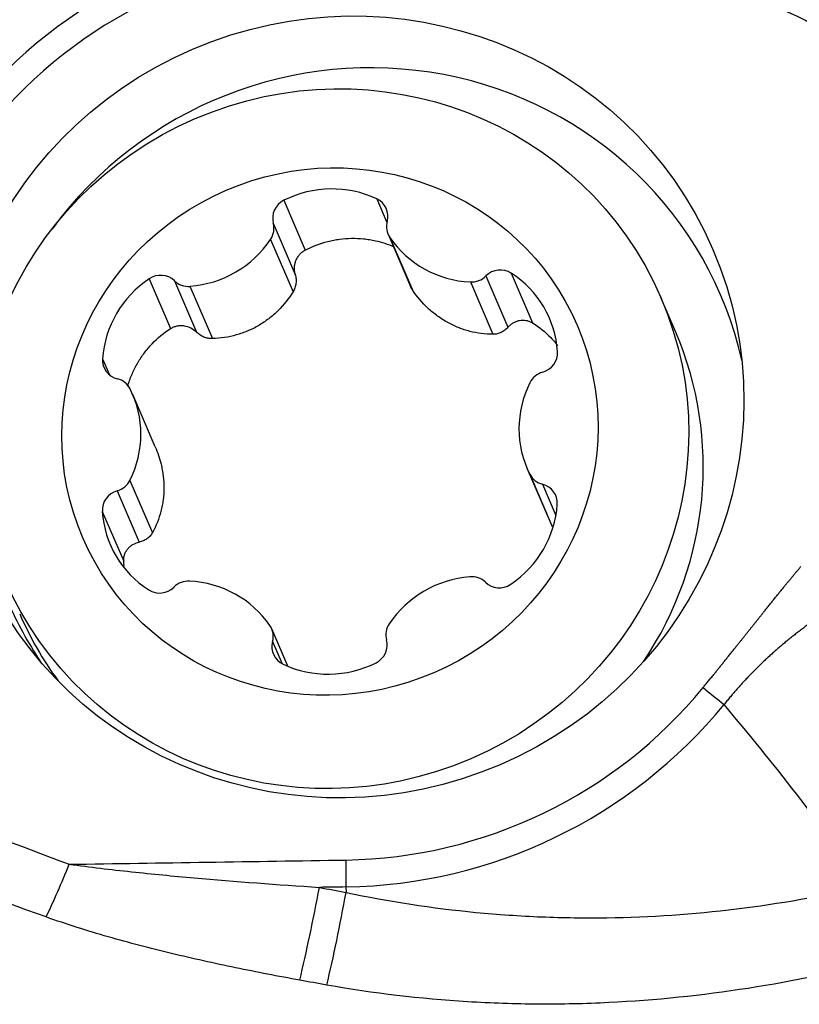
# Model space of a CAD drawing. Units: millimetres. Extents: x 227 to 403, y 213 to 297.
# Drawn here: x 380 to 383, y 248 to 252 of the extents above; entities that cross this region are included whole.
import ezdxf

# ---------------------------------------------------------------- set-up
doc = ezdxf.new("R2010")
doc.units = ezdxf.units.MM
doc.layers.add('1', color=4, linetype='Continuous')
doc.styles.add('cesky', font='simplex.shx')
doc.dimstyles.get("Standard").update_dxf_attribs({"dimtxt": 0.18, "dimasz": 0.18, "dimexe": 0.18, "dimexo": 0.0625, "dimgap": 0.09, "dimtad": 0, "dimtih": 1, "dimtoh": 1, "dimdec": 4, "dimzin": 0, "dimdsep": 46, "dimtxsty": 'Standard', "dimcen": 0.09, "dimadec": 0, "dimazin": 0, "dimtfac": 1, "dimtdec": 4, "dimtofl": 0, "dimtmove": 0, "dimatfit": 3, "dimfxl": 1, "dimtolj": 1, "dimtzin": 0, "dimarcsym": 0})

# ---------------------------------------------------------------- blocks, each defined once
blk = doc.blocks.new('*D13')
at = {"color": 254, "lineweight": -2, "transparency": 16777216}
for p, q in [((387.1442, 255.7312), (387.1442, 276.8208)), ((385.1442, 253.7312), (364.0546, 253.7312))]:
    blk.add_line(p, q, dxfattribs=at)
blk.add_arc((387.1442, 253.7312), 22.0897, 99.08775, 170.91225, dxfattribs=at)
at = {"color": 254, "lineweight": 13, "transparency": 16777216}
for points in [[(383.609, 276.1251), (383.7015, 274.9621), (387.1442, 275.8208)], [(365.9133, 257.1739), (364.7503, 257.2664), (365.0546, 253.7312)]]:
    blk.add_solid(points, dxfattribs=at)
at = {"layer": 'Defpoints', "color": 0, "lineweight": 13, "transparency": 16777216}
for p in [(376.0994, 272.8614), (387.1442, 255.7312), (385.1442, 253.7312), (389.1442, 253.7312), (387.1442, 251.7312)]:
    blk.add_point(p, dxfattribs=at)
at = {"color": 254, "transparency": 16777216, "insert": (367.8122, 273.0632), "char_height": 3.5, "attachment_point": 5, "rotation": 45, "style": 'cesky'}
blk.add_mtext('\\A1;90°', dxfattribs=at)

msp = doc.modelspace()

# ---------------------------------------------------------------- linework, layer by layer
at = {"layer": '1'}
for p, q in [((380.9286, 251.3916), (381.032, 251.151)), ((381.3778, 251.3985), (381.4271, 251.2839)), ((380.8777, 251.2807), (380.9841, 251.033)), ((381.4326, 251.2277), (381.5409, 250.9757)), ((380.8645, 251.2029), (380.9732, 250.95)), ((381.4413, 251.2118), (381.5501, 250.9589)), ((382.0273, 251.0395), (382.1307, 250.799)), ((380.278, 251.0124), (380.3814, 250.7718)), ((380.4002, 251.0024), (380.5067, 250.7548)), ((381.83, 250.997), (381.9388, 250.7441)), ((381.9049, 251.0258), (382.0114, 250.7781)), ((380.4751, 250.9759), (380.5838, 250.723)), ((382.8215, 250.757), (382.7509, 250.9211)), ((380.0527, 250.6262), (380.0863, 250.548)), ((380.3073, 250.1998), (380.1982, 250.4536)), ((382.1046, 250.0947), (382.2138, 249.8408)), ((380.1851, 250.0382), (380.2939, 249.7853)), ((382.117, 250.0682), (382.2257, 249.8153)), ((382.1787, 250.0193), (382.2435, 249.8686)), ((380.1232, 249.9873), (380.2297, 249.7397)), ((380.0515, 249.888), (380.155, 249.6474)), ((380.948, 249.1396), (380.8702, 249.3207)), ((380.8744, 249.2591), (380.9204, 249.152)), ((381.229, 248.0734), (381.2296, 248.0465))]:
    msp.add_line(p, q, dxfattribs=at)
for centre, major_axis, ratio, start_param, end_param in [((381.2328, 250.3896), (2.1713, 0.9337), 0.976343, 1.171711, 2.05869), ((381.2313, 250.393), (-2.0525, -0.8826), 0.976343, 4.313303, 5.200282), ((381.3167, 250.1943), (-1.7225, -0.7407), 0.976343, 2.959795, 5.254434), ((381.1525, 250.9465), (0.4687, 0.2016), 0.976343, 0.714038, 1.629383), ((380.9712, 251.3068), (0.0893, 0.0384), 0.976343, 1.629383, 3.004306), ((381.3349, 251.3124), (0.0893, 0.0384), 0.976343, 5.6223, 6.997224), ((380.7841, 251.2546), (0.0893, 0.0384), 0.976343, 5.294575, 6.145899), ((381.5219, 251.266), (0.0893, 0.0384), 0.976343, 2.480708, 3.332032), ((380.4424, 251.4743), (0.4687, 0.2016), 0.976343, 4.37923, 5.294575), ((381.8643, 251.4964), (0.4687, 0.2016), 0.976343, 3.332032, 4.247377), ((380.3317, 250.934), (0.0893, 0.0384), 0.976343, 0.386313, 1.761236), ((381.9733, 250.9595), (0.0893, 0.0384), 0.976343, 0.582186, 1.957109), ((381.744, 250.6195), (0.4687, 0.2016), 0.976343, 5.950026, 6.865371), ((380.5599, 250.6011), (0.4687, 0.2016), 0.976343, 1.761236, 2.676581), ((380.4688, 251.0708), (0.0893, 0.0384), 0.976343, 3.527905, 4.37923), ((381.8366, 251.0921), (0.0893, 0.0384), 0.976343, 4.247377, 5.098702), ((381.2368, 250.0755), (1.5847, 0.6815), 0.976343, 5.299665, 6.283185), ((382.1546, 250.6526), (0.0893, 0.0384), 0.976343, 4.575103, 5.950026), ((380.1493, 250.6214), (0.0893, 0.0384), 0.976343, 2.676581, 4.051504), ((382.2045, 250.4694), (0.0893, 0.0384), 0.976343, 1.43351, 2.284835), ((380.0989, 250.4367), (0.0893, 0.0384), 0.976343, 0.058587, 0.909911), ((379.7294, 250.2521), (0.4687, 0.2016), 0.976343, 5.426427, 6.341772), ((382.5734, 250.2962), (0.4687, 0.2016), 0.976343, 2.284835, 3.200179), ((380.0983, 250.079), (0.0893, 0.0384), 0.976343, 4.575103, 5.426427), ((382.2039, 250.1117), (0.0893, 0.0384), 0.976343, 3.200179, 4.051504), ((382.1535, 249.9269), (0.0893, 0.0384), 0.976343, 5.818173, 7.193097), ((380.1482, 249.8957), (0.0893, 0.0384), 0.976343, 1.43351, 2.808433), ((381.7429, 249.9472), (0.4687, 0.2016), 0.976343, 4.902829, 5.818173), ((380.5588, 249.9288), (0.4687, 0.2016), 0.976343, 2.808433, 3.723778), ((381.8604, 249.074), (0.4687, 0.2016), 0.976343, 1.237637, 2.152982), ((381.834, 249.4775), (0.0893, 0.0384), 0.976343, 0.386313, 1.237637), ((380.3295, 249.5888), (0.0893, 0.0384), 0.976343, 3.723778, 5.098702), ((380.4662, 249.4562), (0.0893, 0.0384), 0.976343, 1.105784, 1.957109), ((380.4385, 249.0519), (0.4687, 0.2016), 0.976343, 0.19044, 1.105784), ((381.9711, 249.6143), (0.0893, 0.0384), 0.976343, 3.527905, 4.902829), ((381.3167, 250.1943), (-1.7225, -0.7407), 0.976343, 0, 0.181842), ((381.2368, 250.0755), (1.5847, 0.6815), 0.976343, 3.141686, 3.364346), ((380.7809, 249.2823), (0.0893, 0.0384), 0.976343, 5.6223, 6.473625), ((381.5187, 249.2937), (0.0893, 0.0384), 0.976343, 2.152982, 3.004306), ((380.9679, 249.2359), (0.0893, 0.0384), 0.976343, 2.480708, 3.855631), ((381.3316, 249.2415), (0.0893, 0.0384), 0.976343, 4.770976, 6.145899), ((381.1503, 249.6018), (0.4687, 0.2016), 0.976343, 3.855631, 4.770976), ((381.2313, 250.393), (-2.0525, -0.8826), 0.976343, 1.171711, 2.05869), ((381.2328, 250.3896), (2.1713, 0.9337), 0.976343, 4.313303, 5.200282), ((379.8233, 248.3418), (0.2813, 0.7489), 0.151666, 4.185506, 4.555832), ((381.0343, 248.022), (0.1529, 0.7852), 0.069786, 4.192838, 4.788936), ((381.1632, 247.9971), (0.1505, 0.7857), 0.07002, 4.195154, 4.788721)]:
    msp.add_ellipse(centre, major_axis=major_axis, ratio=ratio, start_param=start_param, end_param=end_param, dxfattribs=at)
for centre, major_axis in [((381.2313, 250.393), (1.7706, 0.7614)), ((381.1663, 250.2396), (-1.5847, -0.6815)), ((381.1514, 250.2742), (-1.1943, -0.5136))]:
    msp.add_ellipse(centre, major_axis=major_axis, ratio=0.976343, dxfattribs=at)
for points, degree, knots in [([(383.6876, 251.9113), (383.6888, 252.0575), (383.5664, 252.1748), (383.5132, 252.2256), (383.4453, 252.2621), (383.388, 252.2929), (383.3075, 252.3225)], 2, [0, 0, 0, 0.5, 0.5, 0.75, 0.75, 1, 1, 1]), ([(381.032, 251.151), (381.0667, 251.1692), (381.103, 251.1832), (381.1503, 251.1952), (381.1599, 251.1974), (381.179, 251.2011), (381.1886, 251.2026), (381.2174, 251.2064), (381.2559, 251.2093), (381.2947, 251.2076), (381.3238, 251.2046), (381.3335, 251.2033), (381.3527, 251.2002), (381.3623, 251.1984), (381.4024, 251.1894), (381.4322, 251.1798), (381.4612, 251.1672)], 3, [0, 0, 0, 0, 0.26239, 0.26239, 0.327987, 0.327987, 0.393585, 0.393585, 0.52478, 0.655975, 0.655975, 0.721572, 0.721572, 0.78717, 0.78717, 1, 1, 1, 1]), ([(380.9841, 251.033), (380.9826, 251.0386), (380.9815, 251.0443), (380.9801, 251.0556), (380.9799, 251.0613), (380.9804, 251.0727), (380.9811, 251.0785), (380.9835, 251.0897), (380.9851, 251.0951), (380.9893, 251.1058), (380.9919, 251.111), (380.9979, 251.1208), (381.0012, 251.1254), (381.0089, 251.1341), (381.0131, 251.1381), (381.0221, 251.1452), (381.0269, 251.1483), (381.032, 251.151)], 3, [0, 0, 0, 0, 0.125, 0.125, 0.25, 0.25, 0.375, 0.375, 0.5, 0.5, 0.625, 0.625, 0.75, 0.75, 0.875, 0.875, 1, 1, 1, 1]), ([(380.9841, 251.033), (380.9861, 251.0261), (380.9874, 251.0189), (380.9885, 251.0046), (380.9883, 250.9975), (380.9865, 250.9832), (380.9848, 250.9761), (380.9801, 250.9626), (380.977, 250.9562), (380.9732, 250.95)], 3, [0, 0, 0, 0, 0.25, 0.25, 0.5, 0.5, 0.75, 0.75, 1, 1, 1, 1]), ([(380.9732, 250.95), (380.9525, 250.9164), (380.9283, 250.8858), (380.8935, 250.8514), (380.8863, 250.8447), (380.8714, 250.8317), (380.8637, 250.8254), (380.8402, 250.8074), (380.8077, 250.7856), (380.7727, 250.7681), (380.7456, 250.7566), (380.7363, 250.753), (380.7177, 250.7464), (380.7084, 250.7435), (380.6614, 250.7302), (380.623, 250.7243), (380.5838, 250.723)], 3, [0, 0, 0, 0, 0.25, 0.25, 0.3125, 0.3125, 0.375, 0.375, 0.5, 0.625, 0.625, 0.6875, 0.6875, 0.75, 0.75, 1, 1, 1, 1]), ([(381.9388, 250.7441), (381.9012, 250.7442), (381.864, 250.7489), (381.8182, 250.7607), (381.809, 250.7634), (381.7908, 250.7693), (381.7817, 250.7726), (381.7549, 250.7833), (381.7202, 250.7998), (381.6875, 250.8206), (381.6638, 250.8378), (381.6559, 250.8438), (381.6408, 250.8564), (381.6334, 250.8628), (381.5975, 250.8962), (381.5722, 250.926), (381.5501, 250.9589)], 3, [0, 0, 0, 0, 0.25, 0.25, 0.3125, 0.3125, 0.375, 0.375, 0.5, 0.625, 0.625, 0.6875, 0.6875, 0.75, 0.75, 1, 1, 1, 1]), ([(382.0114, 250.7781), (382.0151, 250.7824), (382.0191, 250.7863), (382.0276, 250.7934), (382.0321, 250.7965), (382.0416, 250.8021), (382.0466, 250.8045), (382.0568, 250.8083), (382.0621, 250.8098), (382.0728, 250.8118), (382.0783, 250.8123), (382.0892, 250.8123), (382.0946, 250.8119), (382.1055, 250.8099), (382.1108, 250.8084), (382.121, 250.8044), (382.126, 250.8019), (382.1307, 250.799)], 3, [0, 0, 0, 0, 0.125, 0.125, 0.25, 0.25, 0.375, 0.375, 0.5, 0.5, 0.625, 0.625, 0.75, 0.75, 0.875, 0.875, 1, 1, 1, 1]), ([(382.1307, 250.799), (382.1628, 250.7789), (382.192, 250.7552), (382.2251, 250.7212), (382.2315, 250.7141), (382.2426, 250.7012), (382.2474, 250.6955), (382.252, 250.6896)], 3, [0, 0, 0, 0, 0.690757, 0.690757, 0.863446, 0.863446, 1, 1, 1, 1]), ([(380.1744, 250.4929), (380.1751, 250.4953), (380.1758, 250.4977), (380.1793, 250.5094), (380.1824, 250.5186), (380.1891, 250.5369), (380.1927, 250.5458), (380.2043, 250.5723), (380.2217, 250.6066), (380.243, 250.6387), (380.2606, 250.662), (380.2667, 250.6696), (380.2792, 250.6843), (380.2857, 250.6915), (380.319, 250.7262), (380.3486, 250.7507), (380.3814, 250.7718)], 3, [0, 0, 0, 0, 0.020788, 0.020788, 0.102389, 0.102389, 0.18399, 0.18399, 0.347192, 0.510394, 0.510394, 0.591995, 0.591995, 0.673596, 0.673596, 1, 1, 1, 1]), ([(380.3814, 250.7718), (380.3863, 250.7749), (380.3914, 250.7775), (380.4019, 250.7818), (380.4075, 250.7835), (380.4187, 250.7858), (380.4243, 250.7865), (380.4356, 250.7868), (380.4414, 250.7864), (380.4584, 250.7839), (380.4692, 250.7804), (380.4896, 250.7698), (380.4987, 250.763), (380.5067, 250.7548)], 3, [0, 0, 0, 0, 0.125, 0.125, 0.25, 0.25, 0.375, 0.375, 0.5, 0.5, 0.75, 0.75, 1, 1, 1, 1]), ([(380.5838, 250.723), (380.5766, 250.7228), (380.5693, 250.7233), (380.5553, 250.726), (380.5485, 250.728), (380.5354, 250.7335), (380.529, 250.737), (380.5172, 250.745), (380.5118, 250.7496), (380.5067, 250.7548)], 3, [0, 0, 0, 0, 0.25, 0.25, 0.5, 0.5, 0.75, 0.75, 1, 1, 1, 1]), ([(382.0114, 250.7781), (382.0068, 250.7728), (382.0017, 250.768), (381.9906, 250.7596), (381.9848, 250.756), (381.9724, 250.7501), (381.9658, 250.7478), (381.9525, 250.7448), (381.9457, 250.744), (381.9388, 250.7441)], 3, [0, 0, 0, 0, 0.25, 0.25, 0.5, 0.5, 0.75, 0.75, 1, 1, 1, 1]), ([(380.3072, 250.2001), (380.3189, 250.1731), (380.3282, 250.1454), (380.3374, 250.1075), (380.3394, 250.098), (380.3429, 250.0787), (380.3444, 250.0689), (380.3479, 250.0398), (380.3502, 250.0013), (380.3478, 249.9632), (380.3442, 249.9349), (380.3427, 249.9254), (380.3391, 249.9067), (380.337, 249.8975), (380.3253, 249.8521), (380.3117, 249.8178), (380.2939, 249.7853)], 3, [0, 0, 0, 0, 0.199466, 0.199466, 0.266177, 0.266177, 0.332888, 0.332888, 0.46631, 0.599733, 0.599733, 0.666444, 0.666444, 0.733155, 0.733155, 1, 1, 1, 1]), ([(380.2939, 249.7853), (380.2906, 249.7793), (380.2866, 249.7738), (380.2776, 249.7638), (380.2726, 249.7594), (380.2616, 249.7516), (380.2555, 249.7483), (380.2431, 249.743), (380.2366, 249.741), (380.2297, 249.7397)], 3, [0, 0, 0, 0, 0.25, 0.25, 0.5, 0.5, 0.75, 0.75, 1, 1, 1, 1]), ([(380.155, 249.6474), (380.1546, 249.653), (380.1549, 249.6584), (380.1563, 249.6692), (380.1575, 249.6746), (380.1609, 249.6849), (380.1631, 249.6898), (380.1683, 249.6991), (380.1714, 249.7035), (380.1782, 249.7118), (380.182, 249.7156), (380.1902, 249.7225), (380.1946, 249.7256), (380.2087, 249.7337), (380.2188, 249.7375), (380.2297, 249.7397)], 3, [0, 0, 0, 0, 0.125, 0.125, 0.25, 0.25, 0.375, 0.375, 0.5, 0.5, 0.625, 0.625, 0.75, 0.75, 1, 1, 1, 1]), ([(382.9546, 249.0366), (383.0157, 249.1112), (383.1051, 249.2232), (383.1801, 249.3172), (383.2551, 249.4111), (383.345, 249.5238), (383.4267, 249.6214)], 2, [0, 0, 0, 0.32832, 0.32832, 0.656639, 0.656639, 1, 1, 1]), ([(383.4917, 249.3624), (383.4853, 249.3579), (383.4725, 249.3488), (383.4534, 249.3349), (383.4345, 249.3209), (383.4158, 249.3067), (383.3973, 249.2924), (383.379, 249.2779), (383.3609, 249.2632), (383.343, 249.2484), (383.3253, 249.2334), (383.3078, 249.2183), (383.2905, 249.203), (383.2735, 249.1875), (383.2566, 249.1719), (383.2399, 249.1561), (383.2234, 249.1401), (383.2072, 249.1241), (383.1911, 249.1078), (383.1752, 249.0914), (383.1596, 249.0749), (383.1441, 249.0581), (383.1289, 249.0413), (383.1139, 249.0243), (383.099, 249.0071), (383.0844, 248.9898), (383.07, 248.9723), (383.0606, 248.9606), (383.0559, 248.9547)], 3, [0, 0, 0, 0, 0.03943, 0.078761, 0.117995, 0.157134, 0.19618, 0.235138, 0.274008, 0.312794, 0.351498, 0.390124, 0.428674, 0.467152, 0.505559, 0.5439, 0.582177, 0.620394, 0.658554, 0.69666, 0.734716, 0.772725, 0.810691, 0.848617, 0.886507, 0.924365, 0.962195, 1, 1, 1, 1]), ([(383.7355, 248.0764), (383.6285, 248.2274), (383.5187, 248.3764), (383.2925, 248.6694), (383.1762, 248.8135), (383.0559, 248.9547)], 3, [0, 0, 0, 0, 0.5, 0.5, 1, 1, 1, 1]), ([(379.8916, 248.1829), (379.9917, 248.1694), (380.0921, 248.1576), (380.2932, 248.1362), (380.394, 248.1265), (380.6964, 248.0997), (380.8984, 248.0847), (381.1006, 248.0714)], 3, [0, 0, 0, 0, 0.25, 0.25, 0.5, 0.5, 1, 1, 1, 1]), ([(381.2296, 248.0465), (381.4369, 248.0031), (381.6461, 247.9711), (381.9099, 247.9456), (381.9628, 247.9413), (382.0686, 247.934), (382.227, 247.9254), (382.3848, 247.9233), (382.6995, 247.9277), (382.9081, 247.9421), (383.3234, 247.9928), (383.5299, 248.0291), (383.7355, 248.0764)], 3, [0, 0, 0, 0, 0.25, 0.25, 0.3125, 0.3125, 0.375, 0.5, 0.5, 0.75, 0.75, 1, 1, 1, 1]), ([(381.0059, 247.6229), (380.9019, 247.6417), (380.7982, 247.6617), (380.5915, 247.7045), (380.4885, 247.7274), (380.2833, 247.7768), (380.1813, 247.8033), (380.0295, 247.8468), (379.9792, 247.862), (379.8791, 247.8939), (379.8293, 247.9106), (379.78, 247.9283)], 3, [0, 0, 0, 0, 0.25, 0.25, 0.5, 0.5, 0.75, 0.75, 0.875, 0.875, 1, 1, 1, 1]), ([(383.8366, 247.7222), (383.6168, 247.6645), (383.3954, 247.6182), (382.9496, 247.5487), (382.7252, 247.5255), (382.3862, 247.5088), (382.2727, 247.5063), (382.102, 247.5073), (382.0449, 247.5084), (381.9306, 247.5122), (381.8734, 247.5149), (381.5882, 247.5325), (381.3616, 247.5594), (381.1366, 247.5994)], 3, [0, 0, 0, 0, 0.25, 0.25, 0.5, 0.5, 0.625, 0.625, 0.6875, 0.6875, 0.75, 0.75, 1, 1, 1, 1])]:
    msp.add_open_spline(points, degree=degree, knots=knots, dxfattribs=at)
for points in [[(381.5501, 250.9589), (381.5465, 250.9642), (381.5435, 250.9699), (381.541, 250.9757)], [(380.157, 249.6232), (380.1561, 249.6312), (380.1554, 249.6393), (380.155, 249.6474)], [(382.9546, 249.0366), (382.9881, 249.0102), (383.0225, 248.9824), (383.0559, 248.9547)], [(379.1551, 248.4634), (379.4002, 248.3689), (379.6457, 248.2752), (379.8916, 248.1829)], [(379.78, 247.9283), (379.5323, 248.0174), (379.2851, 248.1076), (379.0382, 248.1988)], [(379.8916, 248.1829), (380.337, 248.1898), (380.7824, 248.1967), (381.2278, 248.2036)], [(381.229, 248.0734), (381.1862, 248.0727), (381.1434, 248.0721), (381.1006, 248.0714)], [(381.1006, 248.0714), (381.1436, 248.063), (381.1866, 248.0547), (381.2296, 248.0465)], [(381.1366, 247.5994), (381.093, 247.6072), (381.0495, 247.615), (381.0059, 247.6229)]]:
    msp.add_open_spline(points, degree=3, dxfattribs=at)
msp.add_rational_spline([(381.2278, 248.2036), (381.2277, 248.1391), (381.229, 248.0734)], [1, 0.991444861374, 1], degree=2, dxfattribs=at)

# ---------------------------------------------------------------- dimensions: what is measured, and where the dimension line sits
dim = msp.add_angular_dim_2l(base=(376.0994, 272.8614), line1=((385.1442, 253.7312), (389.1442, 253.7312)), line2=((387.1442, 251.7312), (387.1442, 255.7312)), dimstyle='Standard', override={"dimtxt": 3.5, "dimasz": 3.5, "dimexe": 1, "dimexo": 0, "dimgap": 3.5, "dimtad": 1, "dimtih": 0, "dimdec": 3, "dimzin": 8, "dimtxsty": 'cesky', "dimsah": 1, "dimse1": 0, "dimse2": 0, "dimsd1": 0, "dimsd2": 0, "dimclrd": 254, "dimclre": 254, "dimclrt": 254, "dimtol": 0, "dimtdec": 3, "dimtofl": 1, "dimtmove": 0})
dim.commit()
dim.dimension.update_dxf_attribs({"geometry": '*D13', "text_midpoint": (371.5245, 269.3509), "dimtype": 162})

doc.saveas('drawing.dxf')
